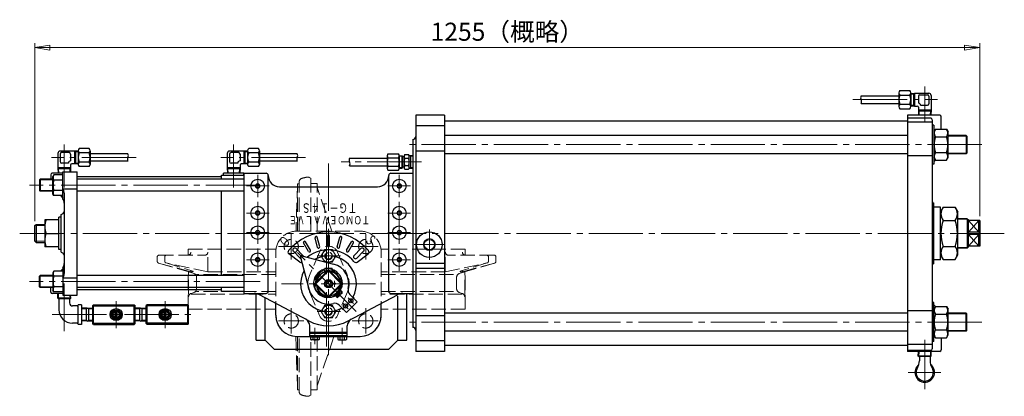
# Model space of a CAD drawing. Extents: x 3728 to 5725, y -535 to 1377.
# Drawn here: x 3728 to 5035, y 876 to 1377 of the extents above; entities that cross this region are included whole.
import ezdxf
from ezdxf.enums import TextEntityAlignment as Align

# ---------------------------------------------------------------- set-up
doc = ezdxf.new("R2010")
doc.units = 0
doc.header["$LTSCALE"] = 8
doc.header["$MEASUREMENT"] = 0
doc.linetypes.add('CENTER', pattern=[12, 9, -1, 1, -1])
doc.linetypes.add('HIDDEN', pattern=[3.2, 2.4, -0.8])
doc.layers.get('0').update_dxf_attribs({"linetype": 'CONTINUOUS'})
doc.layers.get('Defpoints').update_dxf_attribs({"linetype": 'CONTINUOUS'})
for name, color, linetype in [('2', 3, 'CONTINUOUS'), ('3', 4, 'CONTINUOUS'), ('BODY', 7, 'CONTINUOUS')]:
    doc.layers.add(name, color=color, linetype=linetype)
doc.layers.add('scale', color=6, linetype='CONTINUOUS', lineweight=13)
doc.styles.get("Standard").update_dxf_attribs({"font": 'simplex.shx', "bigfont": 'BIGFONT.shx'})
doc.dimstyles.new('STD （1／8）', dxfattribs={"dimscale": 8, "dimtxt": 3, "dimasz": 2.5, "dimexe": 0.75, "dimexo": 0.75, "dimgap": 0.75, "dimtad": 1, "dimdsep": 46, "dimtxsty": 'STANDARD', "dimblk": 'CLOSED', "dimcen": 2.5, "dimclrd": 6, "dimclre": 6, "dimclrt": 2, "dimadec": 0, "dimazin": 2, "dimtfac": 1, "dimtmove": 0, "dimatfit": 3, "dimldrblk": 'CLOSED', "dimfxl": 1, "dimlwd": 13, "dimlwe": 13, "dimarcsym": 0})

# ---------------------------------------------------------------- blocks, each defined once
blk = doc.blocks.new('_Closed')
at = {"color": 0, "linetype": 'ByBlock', "lineweight": -2}
for p, q in [((-1, 0.167), (0, 0)), ((-1, 0.167), (-1, -0.167)), ((0, 0), (-1, -0.167)), ((0, 0), (-1, 0))]:
    blk.add_line(p, q, dxfattribs=at)
blk = doc.blocks.new('*D9')
at = {"layer": 'Defpoints', "color": 0, "lineweight": 13}
for p in [(5002.7, 1339.9), (3747.7, 1103.2), (5002.7, 1109.8)]:
    blk.add_point(p, dxfattribs=at)
at = {"layer": 'scale', "color": 6, "lineweight": 13}
for p, q in [((3747.7, 1109.2), (3747.7, 1345.9)), ((3767.7, 1339.9), (4982.7, 1339.9)), ((5002.7, 1115.8), (5002.7, 1345.9))]:
    blk.add_line(p, q, dxfattribs=at)
at = {"layer": 'scale', "color": 6, "lineweight": 13, "xscale": 20, "yscale": 20, "zscale": 20, "rotation": 180}
blk.add_blockref('_Closed', (3747.7, 1339.9), dxfattribs=at)
at = {"layer": 'scale', "color": 6, "lineweight": 13, "xscale": 20, "yscale": 20, "zscale": 20}
blk.add_blockref('_Closed', (5002.7, 1339.9), dxfattribs=at)
at = {"layer": 'scale', "color": 2, "lineweight": 13, "insert": (4375.2, 1357.9), "char_height": 24, "attachment_point": 5}
blk.add_mtext('1255（概略）', dxfattribs=at)

msp = doc.modelspace()

# ---------------------------------------------------------------- linework, layer by layer
at = {"layer": '2', "lineweight": 25}
for p, q in [((4896.701, 1282.822), (4909.701, 1282.822)), ((4845.201, 1275.692), (4895.201, 1275.692)), ((4895.201, 1279.792), (4895.201, 1261.602)), ((4896.701, 1276.762), (4909.701, 1276.762)), ((4911.201, 1279.792), (4911.201, 1261.602)), ((4911.201, 1279.022), (4916.201, 1279.022)), ((4914.721, 1279.022), (4914.721, 1262.362)), ((4916.201, 1279.192), (4935.201, 1279.192)), ((4916.201, 1279.192), (4916.201, 1262.192)), ((4921.201, 1275.192), (4921.201, 1266.192)), ((4923.201, 1277.192), (4933.201, 1277.192)), ((4935.201, 1275.192), (4935.201, 1265.192)), ((4938.201, 1276.192), (4938.201, 1257.192)), ((4845.201, 1265.692), (4895.201, 1265.692)), ((4896.701, 1264.632), (4909.701, 1264.632)), ((4896.701, 1258.572), (4909.701, 1258.572)), ((4911.201, 1262.362), (4916.201, 1262.362)), ((4916.201, 1262.192), (4919.701, 1262.192)), ((4921.201, 1260.692), (4921.201, 1257.192)), ((4921.201, 1257.192), (4938.201, 1257.192)), ((4921.211, 1257.192), (4921.441, 1249.822)), ((4921.251, 1255.632), (4938.151, 1255.632)), ((4924.201, 1263.192), (4933.201, 1263.192)), ((4938.201, 1257.192), (4937.961, 1249.822)), ((4253.701, 1249.822), (4253.701, 935.822)), ((4291.701, 1249.822), (4253.701, 1249.822)), ((4291.701, 1249.822), (4291.701, 935.822)), ((4906.701, 1249.822), (4906.701, 935.822)), ((4949.701, 1249.822), (4906.701, 1249.822)), ((4937.701, 1245.962), (4906.701, 1245.962)), ((4939.701, 1243.962), (4939.701, 939.052)), ((4951.701, 1231.622), (4951.701, 1247.822)), ((4291.701, 1235.822), (4253.701, 1235.822)), ((4906.701, 1242.072), (4291.701, 1242.072)), ((4939.701, 1240.822), (4906.701, 1240.822)), ((4941.701, 1236.822), (4939.701, 1236.822)), ((4941.701, 1236.822), (4941.701, 1184.822)), ((4943.901, 1231.622), (4941.701, 1227.822)), ((4943.901, 1231.622), (4958.511, 1231.622)), ((4958.511, 1231.622), (4960.701, 1227.822)), ((4249.701, 1217.822), (4249.701, 967.822)), ((4906.701, 1222.822), (4291.701, 1222.822)), ((4943.901, 1221.222), (4958.511, 1221.222)), ((4960.701, 1193.822), (4960.701, 1227.822)), ((4984.891, 1222.822), (4960.701, 1222.822)), ((4985.701, 1222.012), (4984.891, 1222.822)), ((4984.891, 1222.822), (4984.891, 1198.822)), ((4985.701, 1222.012), (4985.701, 1199.632)), ((3819.701, 1205.822), (3806.701, 1205.822)), ((4044.701, 1205.822), (4031.701, 1205.822)), ((3778.201, 1199.192), (3778.201, 1180.192)), ((3800.201, 1202.192), (3781.201, 1202.192)), ((3781.201, 1198.192), (3781.201, 1188.192)), ((3793.201, 1200.192), (3783.201, 1200.192)), ((3795.201, 1198.192), (3795.201, 1189.192)), ((3800.201, 1202.192), (3800.201, 1185.192)), ((3805.201, 1202.022), (3800.201, 1202.022)), ((3801.681, 1202.022), (3801.681, 1185.362)), ((3805.201, 1202.792), (3805.201, 1184.602)), ((3819.701, 1199.762), (3806.701, 1199.762)), ((3821.201, 1202.792), (3821.201, 1184.602)), ((3871.201, 1198.692), (3821.201, 1198.692)), ((4003.201, 1199.192), (4003.201, 1180.192)), ((4025.201, 1202.192), (4006.201, 1202.192)), ((4006.201, 1198.192), (4006.201, 1188.192)), ((4018.201, 1200.192), (4008.201, 1200.192)), ((4020.201, 1198.192), (4020.201, 1189.192)), ((4025.201, 1202.192), (4025.201, 1185.192)), ((4030.201, 1202.022), (4025.201, 1202.022)), ((4026.681, 1202.022), (4026.681, 1185.362)), ((4030.201, 1202.792), (4030.201, 1184.602)), ((4044.701, 1199.762), (4031.701, 1199.762)), ((4046.201, 1202.792), (4046.201, 1184.602)), ((4096.201, 1198.692), (4046.201, 1198.692)), ((4165.701, 1192.822), (4215.701, 1192.822)), ((4215.701, 1196.042), (4215.701, 1179.592)), ((4216.701, 1198.792), (4230.701, 1198.792)), ((4216.701, 1193.302), (4230.701, 1193.302)), ((4231.701, 1196.152), (4235.641, 1196.152)), ((4231.701, 1196.042), (4231.701, 1179.592)), ((4236.081, 1195.292), (4235.641, 1196.152)), ((4235.641, 1179.492), (4235.641, 1196.152)), ((4236.081, 1180.342), (4236.081, 1195.292)), ((4238.081, 1194.822), (4236.081, 1194.822)), ((4238.081, 1180.462), (4238.081, 1195.182)), ((4239.081, 1197.632), (4244.081, 1197.632)), ((4239.081, 1192.722), (4244.081, 1192.722)), ((4244.891, 1196.322), (4249.701, 1196.172)), ((4245.081, 1180.462), (4245.081, 1195.182)), ((4246.651, 1196.262), (4246.651, 1179.372)), ((4291.701, 1202.292), (4253.701, 1202.292)), ((4906.701, 1198.822), (4291.701, 1198.822)), ((4939.701, 1195.832), (4906.701, 1195.832)), ((4943.901, 1190.022), (4941.701, 1193.822)), ((4943.901, 1200.422), (4958.511, 1200.422)), ((4958.511, 1190.022), (4960.701, 1193.822)), ((4984.891, 1198.822), (4960.701, 1198.822)), ((4985.701, 1199.632), (4984.891, 1198.822)), ((3795.201, 1180.192), (3778.201, 1180.192)), ((3778.211, 1180.192), (3778.441, 1172.822)), ((3795.151, 1178.632), (3778.251, 1178.632)), ((3792.201, 1186.192), (3783.201, 1186.192)), ((3795.201, 1180.192), (3795.031, 1174.822)), ((3795.201, 1183.692), (3795.201, 1180.192)), ((3800.201, 1185.192), (3796.701, 1185.192)), ((3805.201, 1185.362), (3800.201, 1185.362)), ((3819.701, 1187.632), (3806.701, 1187.632)), ((3819.701, 1181.572), (3806.701, 1181.572)), ((3871.201, 1188.692), (3821.201, 1188.692)), ((4020.201, 1180.192), (4003.201, 1180.192)), ((4003.211, 1180.192), (4003.441, 1172.822)), ((4020.151, 1178.632), (4003.251, 1178.632)), ((4017.201, 1186.192), (4008.201, 1186.192)), ((4020.201, 1180.192), (4019.961, 1172.822)), ((4020.201, 1183.692), (4020.201, 1180.192)), ((4025.201, 1185.192), (4021.701, 1185.192)), ((4030.201, 1185.362), (4025.201, 1185.362)), ((4044.701, 1187.632), (4031.701, 1187.632)), ((4044.701, 1181.572), (4031.701, 1181.572)), ((4096.201, 1188.692), (4046.201, 1188.692)), ((4165.701, 1182.822), (4215.701, 1182.822)), ((4216.701, 1182.332), (4230.701, 1182.332)), ((4231.701, 1179.492), (4235.641, 1179.492)), ((4236.081, 1180.342), (4235.641, 1179.492)), ((4238.081, 1180.822), (4236.081, 1180.822)), ((4239.081, 1182.912), (4244.081, 1182.912)), ((4239.081, 1178.002), (4244.081, 1178.002)), ((4244.891, 1179.322), (4249.701, 1179.472)), ((4941.701, 1184.822), (4939.701, 1184.822)), ((4943.901, 1190.022), (4941.701, 1187.822)), ((4943.901, 1190.022), (4958.511, 1190.022)), ((3753.701, 1164.012), (3754.511, 1164.822)), ((3754.511, 1164.822), (3754.511, 1148.822)), ((3771.701, 1164.822), (3754.511, 1164.822)), ((3768.701, 1170.822), (3768.701, 1164.822)), ((3784.701, 1172.822), (3770.701, 1172.822)), ((3773.061, 1170.672), (3771.701, 1168.322)), ((3771.701, 1145.322), (3771.701, 1168.322)), ((3784.701, 1170.672), (3773.061, 1170.672)), ((3784.701, 1138.822), (3784.701, 1174.822)), ((3784.701, 1174.822), (3803.701, 1174.822)), ((3803.701, 1010.822), (3803.701, 1174.822)), ((3995.701, 1167.822), (3803.701, 1167.822)), ((4025.701, 1164.822), (3803.701, 1164.822)), ((3995.701, 1170.322), (4025.701, 1170.322)), ((3995.701, 1164.822), (3995.701, 1170.322)), ((4025.201, 1172.822), (3998.201, 1172.822)), ((3998.201, 1170.322), (3998.201, 1172.822)), ((4025.201, 1170.322), (4025.201, 1172.822)), ((4025.701, 1012.822), (4025.701, 1172.822)), ((4025.701, 1172.822), (4054.701, 1172.822)), ((4057.701, 1015.822), (4057.701, 1169.822)), ((4216.701, 1176.852), (4230.701, 1176.852)), ((4217.701, 1015.822), (4217.701, 1169.822)), ((4220.701, 1172.822), (4249.701, 1172.822)), ((3753.701, 1164.012), (3753.701, 1149.632)), ((3784.701, 1163.742), (3773.061, 1163.742)), ((3784.701, 1152.162), (3803.701, 1152.162)), ((4072.701, 1154.822), (4202.701, 1154.822)), ((3753.701, 1149.632), (3754.511, 1148.822)), ((3771.701, 1148.822), (3754.511, 1148.822)), ((3773.061, 1142.972), (3771.701, 1145.322)), ((3784.701, 1149.892), (3773.061, 1149.892)), ((3784.701, 1142.972), (3773.061, 1142.972)), ((3781.551, 1142.972), (3784.701, 1139.822)), ((3786.701, 1146.162), (3786.701, 1039.482)), ((4025.701, 1148.822), (3803.701, 1148.822)), ((3995.701, 1036.822), (3995.701, 1148.822)), ((4941.701, 1052.822), (4941.701, 1132.822)), ((4950.701, 1127.822), (4941.701, 1127.822)), ((4950.701, 1057.822), (4950.701, 1127.822)), ((4954.251, 1127.472), (4950.701, 1121.322)), ((4954.251, 1127.472), (4970.151, 1127.472)), ((4970.151, 1127.472), (4973.701, 1121.322)), ((3779.701, 1071.422), (3779.701, 1114.222)), ((3782.701, 1114.222), (3779.701, 1114.222)), ((3782.701, 1117.822), (3785.201, 1119.262)), ((3782.701, 1067.822), (3782.701, 1117.822)), ((4973.701, 1064.322), (4973.701, 1121.322)), ((4986.201, 1112.322), (4973.701, 1112.322)), ((4986.201, 1112.322), (4987.701, 1110.822)), ((4986.201, 1112.322), (4986.201, 1073.322)), ((3747.701, 1103.192), (3749.331, 1104.822)), ((3747.701, 1082.442), (3747.701, 1103.192)), ((3749.331, 1104.822), (3760.701, 1104.822)), ((3749.331, 1104.822), (3749.331, 1080.822)), ((3779.701, 1110.822), (3760.701, 1110.822)), ((3760.701, 1110.822), (3760.701, 1074.822)), ((4954.251, 1110.142), (4970.151, 1110.142)), ((4987.701, 1074.822), (4987.701, 1110.822)), ((5002.701, 1109.822), (4987.701, 1109.822)), ((4987.701, 1109.822), (5001.701, 1094.262)), ((5001.701, 1109.822), (4987.701, 1094.262)), ((5001.701, 1094.262), (5001.701, 1109.822)), ((5002.701, 1109.822), (5002.701, 1075.822)), ((3762.901, 1092.822), (3779.701, 1092.822)), ((4123.181, 1074.212), (4119.821, 1086.772)), ((4126.081, 1074.982), (4122.721, 1087.542)), ((4136.201, 1076.322), (4136.201, 1089.322)), ((4139.201, 1076.322), (4139.201, 1089.322)), ((4149.321, 1074.982), (4152.691, 1087.542)), ((4152.221, 1074.212), (4155.591, 1086.772)), ((5001.701, 1094.262), (4987.701, 1094.262)), ((5001.701, 1091.372), (4987.701, 1091.372)), ((4987.701, 1075.822), (5001.701, 1091.372)), ((4987.701, 1091.372), (5001.701, 1075.822)), ((5001.701, 1094.262), (5002.701, 1092.822)), ((5001.701, 1091.372), (5002.701, 1092.822)), ((5001.701, 1075.822), (5001.701, 1091.372)), ((3747.701, 1082.442), (3749.331, 1080.822)), ((3749.331, 1080.822), (3760.701, 1080.822)), ((3779.701, 1074.822), (3760.701, 1074.822)), ((4103.761, 1063.292), (4094.571, 1072.492)), ((4111.151, 1068.802), (4104.651, 1080.062)), ((4113.751, 1070.302), (4107.251, 1081.562)), ((4161.651, 1070.302), (4168.151, 1081.562)), ((4164.251, 1068.802), (4170.751, 1080.062)), ((4171.641, 1063.292), (4180.831, 1072.492)), ((4954.251, 1075.492), (4970.151, 1075.492)), ((4986.201, 1073.322), (4973.701, 1073.322)), ((4986.201, 1073.322), (4987.701, 1074.822)), ((5002.701, 1075.822), (4987.701, 1075.822)), ((3782.701, 1071.422), (3779.701, 1071.422)), ((3782.701, 1067.822), (3785.201, 1066.372)), ((4099.441, 1054.652), (4085.051, 1065.502)), ((4100.221, 1059.762), (4091.031, 1068.952)), ((4100.541, 1061.152), (4111.581, 1018.982)), ((4102.371, 1062.982), (4144.541, 1051.942)), ((4175.181, 1059.762), (4184.371, 1068.952)), ((4175.961, 1054.652), (4190.361, 1065.502)), ((4954.251, 1058.172), (4950.701, 1064.322)), ((4970.151, 1058.172), (4973.701, 1064.322)), ((3784.701, 1046.822), (3784.701, 1010.822)), ((4291.701, 1052.822), (4253.701, 1052.822)), ((4950.701, 1057.822), (4941.701, 1057.822)), ((4954.251, 1058.172), (4970.151, 1058.172)), ((3753.701, 1036.012), (3754.511, 1036.822)), ((3753.701, 1021.632), (3753.701, 1036.012)), ((3754.511, 1020.822), (3754.511, 1036.822)), ((3771.701, 1036.822), (3754.511, 1036.822)), ((3773.061, 1042.672), (3771.701, 1040.322)), ((3771.701, 1040.322), (3771.701, 1017.322)), ((3784.701, 1042.672), (3773.061, 1042.672)), ((3784.701, 1035.742), (3773.061, 1035.742)), ((3781.551, 1042.672), (3784.701, 1045.822)), ((3784.701, 1033.482), (3803.701, 1033.482)), ((4025.701, 1036.822), (3803.701, 1036.822)), ((4119.711, 1026.212), (4137.311, 1043.812)), ((4120.731, 1025.822), (4137.701, 1042.792)), ((4137.311, 1043.812), (4137.701, 1042.792)), ((4137.701, 1042.792), (4138.091, 1043.812)), ((4137.701, 1042.792), (4154.671, 1025.822)), ((4138.091, 1043.812), (4155.701, 1026.212)), ((4291.701, 1046.092), (4253.701, 1046.092)), ((3753.701, 1021.632), (3754.511, 1020.822)), ((3771.701, 1020.822), (3754.511, 1020.822)), ((3768.701, 1014.822), (3768.701, 1020.822)), ((3784.701, 1021.892), (3773.061, 1021.892)), ((4025.701, 1020.822), (3803.701, 1020.822)), ((3995.701, 1015.322), (3995.701, 1020.822)), ((4120.731, 1025.822), (4119.711, 1026.212)), ((4119.711, 1025.432), (4120.731, 1025.822)), ((4119.711, 1025.432), (4137.311, 1007.822)), ((4120.731, 1025.822), (4137.701, 1008.852)), ((4137.701, 1008.852), (4154.671, 1025.822)), ((4138.091, 1007.822), (4155.701, 1025.432)), ((4154.671, 1025.822), (4155.701, 1026.212)), ((4154.671, 1025.822), (4155.701, 1025.432)), ((3784.701, 1012.822), (3770.701, 1012.822)), ((3773.061, 1014.972), (3771.701, 1017.322)), ((3784.701, 1014.972), (3773.061, 1014.972)), ((3778.161, 1006.652), (3778.351, 1012.822)), ((3784.701, 1010.822), (3803.701, 1010.822)), ((3784.701, 1010.822), (3803.701, 1010.822)), ((3795.251, 1006.652), (3795.121, 1010.822)), ((3995.701, 1017.822), (3803.701, 1017.822)), ((4025.701, 1015.322), (3995.701, 1015.322)), ((4025.701, 1012.822), (4054.701, 1012.822)), ((4111.411, 976.372), (4046.171, 1011.062)), ((4137.701, 1008.852), (4137.311, 1007.822)), ((4137.701, 1008.852), (4138.091, 1007.822)), ((4146.861, 1009.592), (4148.641, 1007.812)), ((4148.361, 1013.752), (4152.181, 1009.932)), ((4149.771, 1015.162), (4153.591, 1011.342)), ((4152.181, 1009.932), (4150.051, 1007.812)), ((4155.711, 1013.472), (4153.591, 1011.342)), ((4153.931, 1016.662), (4155.711, 1014.882)), ((4163.991, 976.372), (4229.231, 1011.062)), ((4175.891, 1001.782), (4166.001, 1011.662)), ((4220.701, 1012.822), (4249.701, 1012.822)), ((3778.991, 1005.822), (3778.161, 1006.652)), ((3795.251, 1006.652), (3778.161, 1006.652)), ((3794.421, 1005.822), (3778.991, 1005.822)), ((3779.701, 1005.222), (3779.701, 991.322)), ((3793.701, 1005.222), (3793.701, 1000.322)), ((3794.421, 1005.822), (3795.251, 1006.652)), ((3803.701, 996.322), (3797.701, 996.322)), ((3804.701, 996.322), (3804.701, 973.322)), ((3809.701, 997.822), (3805.641, 997.822)), ((3809.701, 997.822), (3809.701, 971.822)), ((3825.701, 997.822), (3824.701, 996.822)), ((3824.701, 972.822), (3824.701, 996.822)), ((3825.701, 996.322), (3824.701, 996.822)), ((3825.701, 997.822), (3879.701, 997.822)), ((3825.701, 971.822), (3825.701, 997.822)), ((3825.701, 996.322), (3879.701, 996.322)), ((3879.701, 971.822), (3879.701, 997.822)), ((3879.701, 997.822), (3880.701, 996.822)), ((3879.701, 996.322), (3880.701, 996.822)), ((3880.701, 972.822), (3880.701, 996.822)), ((3896.701, 997.822), (3895.701, 996.822)), ((3895.701, 972.822), (3895.701, 996.822)), ((3896.701, 996.322), (3895.701, 996.822)), ((3950.701, 997.822), (3896.701, 997.822)), ((3896.701, 971.822), (3896.701, 997.822)), ((3950.701, 996.322), (3896.701, 996.322)), ((3950.701, 971.822), (3950.701, 997.822)), ((3950.701, 997.822), (3951.701, 996.822)), ((3950.701, 996.322), (3951.701, 996.822)), ((3951.701, 972.822), (3951.701, 996.822)), ((4067.701, 983.822), (4067.701, 999.612)), ((4161.741, 987.632), (4151.861, 997.522)), ((4175.891, 1001.782), (4161.741, 987.632)), ((4207.701, 983.822), (4207.701, 999.612)), ((4941.701, 1000.822), (4939.701, 1000.822)), ((4941.701, 948.822), (4941.701, 1000.822)), ((4943.901, 995.622), (4941.701, 997.822)), ((4943.901, 995.622), (4941.701, 991.822)), ((4943.901, 995.622), (4958.511, 995.622)), ((4958.511, 995.622), (4960.701, 991.822)), ((3817.201, 993.392), (3809.701, 993.152)), ((3815.631, 993.342), (3815.631, 976.302)), ((3817.201, 993.392), (3824.701, 993.152)), ((3818.771, 993.342), (3818.771, 976.302)), ((3848.771, 984.822), (3852.241, 990.822)), ((3852.241, 978.822), (3848.771, 984.822)), ((3852.241, 990.822), (3859.171, 990.822)), ((3854.201, 980.052), (3854.201, 989.592)), ((3857.201, 980.052), (3857.201, 989.592)), ((3862.631, 984.822), (3859.171, 990.822)), ((3862.631, 984.822), (3859.171, 978.822)), ((3888.201, 993.392), (3880.701, 993.152)), ((3886.631, 993.342), (3886.631, 976.302)), ((3888.201, 993.392), (3895.701, 993.152)), ((3889.771, 993.342), (3889.771, 976.302)), ((3913.771, 984.822), (3917.241, 990.822)), ((3913.771, 984.822), (3917.241, 978.822)), ((3924.171, 990.822), (3917.241, 990.822)), ((3919.201, 980.052), (3919.201, 989.592)), ((3922.201, 980.052), (3922.201, 989.592)), ((3927.631, 984.822), (3924.171, 990.822)), ((3924.171, 978.822), (3927.631, 984.822)), ((4291.701, 983.342), (4253.701, 983.342)), ((4906.701, 986.822), (4291.701, 986.822)), ((4939.701, 989.802), (4906.701, 989.802)), ((4943.901, 985.222), (4958.511, 985.222)), ((4960.701, 957.822), (4960.701, 991.822)), ((4984.891, 986.822), (4960.701, 986.822)), ((4985.701, 986.012), (4984.891, 986.822)), ((4984.891, 962.822), (4984.891, 986.822)), ((4985.701, 963.632), (4985.701, 986.012)), ((3803.701, 973.322), (3797.701, 973.322)), ((3809.701, 971.822), (3805.641, 971.822)), ((3817.201, 976.252), (3809.701, 976.482)), ((3817.201, 976.252), (3824.701, 976.482)), ((3824.701, 972.822), (3825.701, 973.322)), ((3825.701, 971.822), (3824.701, 972.822)), ((3825.701, 973.322), (3879.701, 973.322)), ((3825.701, 971.822), (3879.701, 971.822)), ((3852.241, 978.822), (3859.171, 978.822)), ((3879.701, 973.322), (3880.701, 972.822)), ((3880.701, 972.822), (3879.701, 971.822)), ((3888.201, 976.252), (3880.701, 976.482)), ((3888.201, 976.252), (3895.701, 976.482)), ((3896.701, 973.322), (3895.701, 972.822)), ((3895.701, 972.822), (3896.701, 971.822)), ((3950.701, 973.322), (3896.701, 973.322)), ((3950.701, 971.822), (3896.701, 971.822)), ((3924.171, 978.822), (3917.241, 978.822)), ((3951.701, 972.822), (3950.701, 973.322)), ((3950.701, 971.822), (3951.701, 972.822)), ((4112.701, 956.622), (4112.701, 969.682)), ((4162.701, 956.622), (4162.701, 969.682)), ((4095.701, 955.822), (4113.601, 955.822)), ((4162.701, 960.822), (4112.701, 960.822)), ((4162.701, 959.822), (4112.701, 959.822)), ((4162.701, 956.622), (4112.701, 956.622)), ((4113.601, 956.622), (4113.601, 955.122)), ((4113.601, 955.122), (4125.801, 955.122)), ((4113.951, 955.122), (4113.951, 951.612)), ((4116.831, 955.122), (4116.831, 951.612)), ((4119.701, 955.122), (4119.201, 956.622)), ((4119.701, 956.622), (4120.201, 955.122)), ((4122.581, 955.122), (4122.581, 951.612)), ((4125.451, 955.122), (4125.451, 951.612)), ((4125.801, 955.122), (4125.801, 956.622)), ((4125.801, 955.822), (4149.601, 955.822)), ((4149.601, 955.122), (4149.601, 956.622)), ((4161.801, 955.122), (4149.601, 955.122)), ((4149.951, 955.122), (4149.951, 951.612)), ((4152.831, 955.122), (4152.831, 951.612)), ((4155.701, 955.122), (4155.201, 956.622)), ((4155.701, 956.622), (4156.201, 955.122)), ((4158.581, 955.122), (4158.581, 951.612)), ((4161.451, 955.122), (4161.451, 951.612)), ((4161.801, 956.622), (4161.801, 955.122)), ((4161.801, 955.822), (4179.701, 955.822)), ((4906.701, 962.822), (4291.701, 962.822)), ((4943.901, 954.022), (4941.701, 957.822)), ((4943.901, 964.422), (4958.511, 964.422)), ((4958.511, 954.022), (4960.701, 957.822)), ((4984.891, 962.822), (4960.701, 962.822)), ((4985.701, 963.632), (4984.891, 962.822)), ((4113.951, 951.612), (4114.801, 951.122)), ((4124.601, 951.122), (4114.801, 951.122)), ((4125.451, 951.612), (4124.601, 951.122)), ((4149.951, 951.612), (4150.801, 951.122)), ((4150.801, 951.122), (4160.601, 951.122)), ((4161.451, 951.612), (4160.601, 951.122)), ((4291.701, 949.822), (4253.701, 949.822)), ((4906.701, 943.572), (4291.701, 943.572)), ((4939.701, 944.822), (4906.701, 944.822)), ((4941.701, 948.822), (4939.701, 948.822)), ((4943.901, 954.022), (4958.511, 954.022)), ((4951.701, 954.022), (4951.701, 937.822)), ((4291.701, 935.822), (4253.701, 935.822)), ((4937.701, 937.052), (4906.701, 937.052)), ((4949.701, 935.822), (4906.701, 935.822)), ((4921.161, 929.652), (4921.351, 935.822)), ((4921.991, 928.822), (4921.161, 929.652)), ((4938.251, 929.652), (4921.161, 929.652)), ((4937.421, 928.822), (4921.991, 928.822)), ((4937.421, 928.822), (4938.251, 929.652)), ((4938.251, 929.652), (4938.051, 935.822)), ((4922.701, 928.222), (4922.701, 923.322)), ((4936.701, 928.222), (4936.701, 923.322))]:
    msp.add_line(p, q, dxfattribs=at)
at = {"layer": '2', "color": 2, "linetype": 'CENTER', "lineweight": 13}
for p, q in [((4929.701, 1288.062), (4929.701, 1240.072)), ((4834.201, 1270.692), (4946.541, 1270.692)), ((3786.701, 1153.862), (3786.701, 1211.062)), ((4011.701, 1153.862), (4011.701, 1211.062)), ((5005.401, 1210.822), (4238.281, 1210.822)), ((3882.211, 1193.692), (3769.861, 1193.692)), ((4107.211, 1193.692), (3994.861, 1193.692)), ((4137.701, 930.682), (4137.701, 1185.722)), ((4261.061, 1187.822), (4154.701, 1187.822)), ((4043.701, 1140.822), (4043.701, 1170.822)), ((4231.701, 1140.822), (4231.701, 1170.822)), ((4046.821, 1156.822), (3740.511, 1156.822)), ((4058.701, 1155.822), (4028.701, 1155.822)), ((4216.701, 1155.822), (4246.701, 1155.822)), ((4043.701, 1078.822), (4043.701, 1134.822)), ((4231.701, 1078.822), (4231.701, 1134.822)), ((4058.701, 1119.822), (4028.701, 1119.822)), ((4216.701, 1119.822), (4246.701, 1119.822)), ((5035.401, 1092.822), (3727.511, 1092.822)), ((4058.701, 1093.822), (4028.701, 1093.822)), ((4216.701, 1093.822), (4246.701, 1093.822)), ((4271.701, 1057.822), (4271.701, 1097.822)), ((4043.701, 1042.822), (4043.701, 1072.822)), ((4231.701, 1042.822), (4231.701, 1072.822)), ((4291.701, 1077.822), (4251.701, 1077.822)), ((4174.431, 989.082), (4096.321, 1067.202)), ((4058.701, 1057.822), (4028.701, 1057.822)), ((4216.701, 1057.822), (4246.701, 1057.822)), ((4046.821, 1028.822), (3740.511, 1028.822)), ((3786.701, 1025.952), (3786.701, 962.542)), ((4200.091, 1025.822), (4075.321, 1025.822)), ((4145.701, 1021.822), (4145.701, 1029.822)), ((4171.641, 1007.432), (4155.911, 991.702)), ((3855.701, 966.592), (3855.701, 1002.642)), ((3920.701, 966.592), (3920.701, 1002.642)), ((4163.931, 992.522), (4156.981, 999.472)), ((4171.131, 999.462), (4163.611, 1006.982)), ((3770.781, 984.822), (3960.671, 984.822)), ((5005.401, 974.822), (4238.281, 974.822)), ((4119.701, 945.602), (4119.701, 967.192)), ((4155.701, 945.602), (4155.701, 967.192)), ((4929.701, 951.192), (4929.701, 885.542)), ((4950.931, 907.822), (4907.821, 907.822))]:
    msp.add_line(p, q, dxfattribs=at)
at = {"layer": '2', "lineweight": 13}
for p, q in [((4911.201, 1278.172), (4914.721, 1278.172)), ((4916.201, 1279.022), (4914.721, 1278.172)), ((4911.201, 1263.222), (4914.721, 1263.222)), ((4916.201, 1262.362), (4914.721, 1263.222)), ((4921.211, 1257.192), (4922.111, 1255.632)), ((4922.111, 1255.632), (4922.291, 1249.822)), ((4937.291, 1255.632), (4937.111, 1249.822)), ((4938.201, 1257.192), (4937.291, 1255.632)), ((4985.701, 1222.012), (4960.701, 1222.012)), ((3800.201, 1202.022), (3801.681, 1201.172)), ((3805.201, 1201.172), (3801.681, 1201.172)), ((4025.201, 1202.022), (4026.681, 1201.172)), ((4030.201, 1201.172), (4026.681, 1201.172)), ((4231.701, 1195.292), (4236.081, 1195.292)), ((4245.081, 1196.312), (4246.651, 1195.412)), ((4246.651, 1195.412), (4249.701, 1195.312)), ((4985.701, 1199.632), (4960.701, 1199.632)), ((3778.211, 1180.192), (3779.111, 1178.632)), ((3779.111, 1178.632), (3779.291, 1172.822)), ((3794.291, 1178.632), (3794.171, 1174.822)), ((3795.201, 1180.192), (3794.291, 1178.632)), ((3800.201, 1185.362), (3801.681, 1186.222)), ((3805.201, 1186.222), (3801.681, 1186.222)), ((4003.211, 1180.192), (4004.111, 1178.632)), ((4004.111, 1178.632), (4004.291, 1172.822)), ((4019.291, 1178.632), (4019.111, 1172.822)), ((4020.201, 1180.192), (4019.291, 1178.632)), ((4025.201, 1185.362), (4026.681, 1186.222)), ((4030.201, 1186.222), (4026.681, 1186.222)), ((4231.701, 1180.342), (4236.081, 1180.342)), ((4245.081, 1179.322), (4246.651, 1180.232)), ((4246.651, 1180.232), (4249.701, 1180.322)), ((3771.701, 1164.012), (3753.701, 1164.012)), ((3771.701, 1149.632), (3753.701, 1149.632)), ((3747.701, 1103.192), (3760.701, 1103.192)), ((4987.011, 1111.512), (4973.701, 1111.512)), ((3747.701, 1082.442), (3760.701, 1082.442)), ((4987.011, 1074.132), (4973.701, 1074.132)), ((3771.701, 1036.012), (3753.701, 1036.012)), ((3771.701, 1021.632), (3753.701, 1021.632)), ((3778.991, 1005.822), (3779.211, 1012.822)), ((3794.421, 1005.822), (3794.261, 1010.822)), ((3815.631, 992.482), (3809.701, 992.302)), ((3817.201, 993.392), (3815.631, 992.482)), ((3817.201, 993.392), (3818.771, 992.482)), ((3818.771, 992.482), (3824.701, 992.302)), ((3886.631, 992.482), (3880.701, 992.302)), ((3888.201, 993.392), (3886.631, 992.482)), ((3888.201, 993.392), (3889.771, 992.482)), ((3889.771, 992.482), (3895.701, 992.302)), ((4985.701, 986.012), (4960.701, 986.012)), ((3815.631, 977.152), (3809.701, 977.342)), ((3817.201, 976.252), (3815.631, 977.152)), ((3817.201, 976.252), (3818.771, 977.152)), ((3818.771, 977.152), (3824.701, 977.342)), ((3886.631, 977.152), (3880.701, 977.342)), ((3888.201, 976.252), (3886.631, 977.152)), ((3888.201, 976.252), (3889.771, 977.152)), ((3889.771, 977.152), (3895.701, 977.342)), ((4985.701, 963.632), (4960.701, 963.632)), ((4921.991, 928.822), (4922.211, 935.822)), ((4937.421, 928.822), (4937.201, 935.822))]:
    msp.add_line(p, q, dxfattribs=at)
at = {"layer": '2', "lineweight": 25}
for centre, radius in [((4043.701, 1155.822), 9), ((4231.701, 1155.822), 9), ((4043.701, 1155.822), 2.46), ((4231.701, 1155.822), 2.46), ((4043.701, 1119.822), 9), ((4231.701, 1119.822), 9), ((4043.701, 1119.822), 2.46), ((4231.701, 1119.822), 2.46), ((4043.701, 1093.822), 9), ((4231.701, 1093.822), 9), ((4043.701, 1093.822), 2.46), ((4231.701, 1093.822), 2.46), ((4271.701, 1077.822), 17), ((4271.701, 1077.822), 6.92), ((4043.701, 1057.822), 9), ((4043.701, 1057.822), 2.46), ((4231.701, 1057.822), 9), ((4231.701, 1057.822), 2.46), ((4137.701, 1025.822), 5.5), ((4137.701, 1025.822), 3.32), ((4145.701, 1025.822), 1), ((4148.921, 1010.352), 1.25), ((4153.161, 1014.602), 1.25), ((4160.331, 996.122), 2.75), ((4167.401, 1003.192), 2.75), ((3855.701, 984.822), 8), ((3855.701, 984.822), 6), ((3855.701, 984.822), 5), ((3920.701, 984.822), 8), ((3920.701, 984.822), 6), ((3920.701, 984.822), 5)]:
    msp.add_circle(centre, radius, dxfattribs=at)
at = {"layer": '2', "lineweight": 13}
for centre, radius in [((4043.701, 1155.822), 3), ((4231.701, 1155.822), 3), ((4043.701, 1119.822), 3), ((4231.701, 1119.822), 3), ((4043.701, 1093.822), 3), ((4231.701, 1093.822), 3), ((4271.701, 1077.822), 8), ((4043.701, 1057.822), 3), ((4231.701, 1057.822), 3), ((4137.701, 1025.822), 4)]:
    msp.add_circle(centre, radius, dxfattribs=at)
at = {"layer": '2', "lineweight": 25}
for centre, radius, start, end in [((4899.011, 1279.792), 3.81, 127.34, 232.66), ((4907.391, 1279.792), 3.81, 307.34, 52.66), ((4849.531, 1273.192), 5, 150, 210), ((4840.871, 1268.192), 5, 330, 30), ((4908.201, 1270.692), 13, 152.2, 207.8), ((4898.201, 1270.692), 13, 332.2, 27.8), ((4923.201, 1275.192), 2, 90, 180), ((4933.201, 1275.192), 2, 0, 90), ((4935.201, 1276.192), 3, 0, 90), ((4899.011, 1261.602), 3.81, 127.34, 232.66), ((4907.391, 1261.602), 3.81, 307.34, 52.66), ((4919.701, 1260.692), 1.5, 0, 90), ((4921.201, 1263.192), 3, 0, 90), ((4933.201, 1265.192), 2, 270, 0), ((4937.701, 1243.962), 2, 0, 90), ((4949.701, 1247.822), 2, 0, 90), ((4950.581, 1226.422), 8.47, 142.12, 217.88), ((4951.821, 1226.422), 8.47, 322.12, 37.88), ((4249.701, 1221.822), 4, 270, 0), ((4973.311, 1210.822), 31.2, 160.53, 199.47), ((4929.091, 1210.822), 31.2, 340.53, 19.47), ((3809.011, 1202.792), 3.81, 127.34, 232.66), ((3817.391, 1202.792), 3.81, 307.34, 52.66), ((4034.011, 1202.792), 3.81, 127.34, 232.66), ((4042.391, 1202.792), 3.81, 307.34, 52.66), ((3781.201, 1199.192), 3, 90, 180), ((3783.201, 1198.192), 2, 90, 180), ((3793.201, 1198.192), 2, 0, 90), ((3818.201, 1193.692), 13, 152.2, 207.8), ((3808.201, 1193.692), 13, 332.2, 27.8), ((3875.531, 1191.192), 5, 150, 210), ((3866.871, 1196.192), 5, 330, 30), ((4006.201, 1199.192), 3, 90, 180), ((4008.201, 1198.192), 2, 90, 180), ((4018.201, 1198.192), 2, 0, 90), ((4043.201, 1193.692), 13, 152.2, 207.8), ((4033.201, 1193.692), 13, 332.2, 27.8), ((4100.531, 1191.192), 5, 150, 210), ((4091.871, 1196.192), 5, 330, 30), ((4170.031, 1190.322), 5, 150, 210), ((4219.961, 1196.042), 4.26, 139.93, 220.07), ((4231.241, 1187.822), 15.54, 159.33, 200.67), ((4216.161, 1187.822), 15.54, 339.33, 20.67), ((4227.441, 1196.042), 4.26, 319.93, 40.07), ((4241.591, 1195.182), 3.51, 135.65, 224.35), ((4250.631, 1187.822), 12.54, 156.96, 203.04), ((4232.541, 1187.822), 12.54, 336.96, 23.04), ((4241.571, 1195.182), 3.51, 315.65, 44.35), ((4950.581, 1195.222), 8.47, 142.12, 217.88), ((4951.821, 1195.222), 8.47, 322.12, 37.88), ((3783.201, 1188.192), 2, 180, 270), ((3795.201, 1186.192), 3, 90, 180), ((3796.701, 1183.692), 1.5, 90, 180), ((3809.011, 1184.602), 3.81, 127.34, 232.66), ((3817.391, 1184.602), 3.81, 307.34, 52.66), ((4008.201, 1188.192), 2, 180, 270), ((4020.201, 1186.192), 3, 90, 180), ((4021.701, 1183.692), 1.5, 90, 180), ((4034.011, 1184.602), 3.81, 127.34, 232.66), ((4042.391, 1184.602), 3.81, 307.34, 52.66), ((4161.371, 1185.322), 5, 330, 30), ((4219.961, 1179.592), 4.26, 139.93, 220.07), ((4227.441, 1179.592), 4.26, 319.93, 40.07), ((4241.591, 1180.462), 3.51, 135.65, 224.35), ((4241.571, 1180.462), 3.51, 315.65, 44.35), ((4945.701, 1183.332), 6, 165.67, 180), ((3770.701, 1170.822), 2, 90, 180), ((3777.511, 1167.202), 5.64, 142.12, 217.88), ((4054.701, 1169.822), 3, 0, 90), ((4072.701, 1169.822), 15, 180, 270), ((4202.701, 1169.822), 15, 270, 0), ((4220.701, 1169.822), 3, 90, 180), ((3792.641, 1156.822), 20.78, 160.53, 199.47), ((3776.701, 1146.162), 10, 0, 36.87), ((3777.511, 1146.432), 5.64, 142.12, 217.88), ((3776.701, 1132.822), 10, 0, 36.87), ((4942.701, 1135.652), 3, 180, 250.53), ((4965.391, 1118.802), 14.11, 142.12, 217.88), ((4959.011, 1118.802), 14.11, 322.12, 37.88), ((3783.701, 1121.862), 3, 300, 0), ((3780.261, 1101.822), 19.56, 152.6, 207.4), ((5003.251, 1092.822), 51.98, 160.53, 199.47), ((4921.151, 1092.822), 51.98, 340.53, 19.47), ((3780.261, 1083.822), 19.56, 152.6, 207.4), ((4137.701, 1025.822), 69, 39.61, 140.39), ((4121.271, 1087.152), 1.5, 15, 195), ((4137.701, 1089.322), 1.5, 0, 180), ((4154.141, 1087.152), 1.5, 345, 165), ((4092.801, 1070.722), 2.5, 45, 225), ((4105.951, 1080.812), 1.5, 30, 210), ((4124.631, 1074.602), 1.5, 195, 15), ((4137.701, 1076.322), 1.5, 180, 0), ((4150.771, 1074.602), 1.5, 165, 345), ((4169.451, 1080.812), 1.5, 330, 150), ((4182.601, 1070.722), 2.5, 315, 135), ((4965.391, 1066.832), 14.11, 142.12, 217.88), ((4959.011, 1066.832), 14.11, 322.12, 37.88), ((3783.701, 1063.782), 3, 0, 60), ((4086.851, 1067.892), 3, 140.39, 233), ((4101.991, 1061.532), 2.5, 225, 247.8), ((4101.991, 1061.532), 1.5, 75.33, 194.67), ((4101.991, 1061.532), 2.5, 22.2, 45), ((4137.701, 1025.822), 45, 40.58, 128.46), ((4112.451, 1069.552), 1.5, 210, 30), ((4137.701, 1025.822), 37, 330.68, 118.46), ((4162.951, 1069.552), 1.5, 150, 330), ((4173.411, 1061.532), 2.5, 135, 315), ((4188.551, 1067.892), 3, 307, 39.61), ((3776.701, 1052.822), 10, 323.13, 0), ((4101.251, 1057.042), 3, 233, 291.49), ((4137.701, 1025.822), 27, 345.95, 75.33), ((4174.161, 1057.042), 3, 220.58, 307), ((4942.701, 1049.992), 3, 109.47, 180), ((3792.641, 1028.822), 20.78, 160.53, 199.47), ((3777.511, 1039.202), 5.64, 142.12, 217.88), ((3776.701, 1039.482), 10, 323.13, 0), ((4137.701, 1025.822), 37, 151.54, 299.32), ((4136.901, 1026.622), 19, 332.46, 297.54), ((4137.701, 1025.822), 16.1, 98.85, 171.15), ((4137.701, 1025.822), 18, 88.76, 91.24), ((4137.701, 1025.822), 16.1, 8.85, 81.15), ((3777.511, 1018.432), 5.64, 142.12, 217.88), ((4137.701, 1025.822), 18, 178.76, 181.24), ((4137.701, 1025.822), 16.1, 188.85, 261.15), ((4137.701, 1025.822), 16.1, 318.56, 351.15), ((4137.701, 1025.822), 18, 358.76, 1.24), ((3770.701, 1014.822), 2, 180, 270), ((4039.131, 997.822), 15, 62, 90), ((4054.701, 1015.822), 3, 270, 0), ((4137.701, 1025.822), 27, 194.67, 284.05), ((4137.701, 1025.822), 18, 268.76, 271.24), ((4137.701, 1025.822), 16.1, 278.85, 311.44), ((4146.151, 1008.882), 1, 45, 117.54), ((4149.351, 1008.522), 1, 225, 315), ((4154.631, 1017.372), 1, 152.46, 225), ((4155.001, 1014.172), 1, 315, 45), ((4171.651, 1017.322), 8, 165.95, 225), ((4220.701, 1015.822), 3, 180, 270), ((4236.271, 997.822), 15, 90, 118), ((3779.101, 1005.222), 0.6, 0, 90), ((3794.301, 1005.222), 0.6, 90, 180), ((3797.701, 1000.322), 4, 180, 270), ((3803.701, 997.322), 1, 270, 345.52), ((3805.641, 996.822), 1, 90, 165.52), ((4146.201, 991.862), 8, 45, 104.05), ((4945.701, 1002.302), 6, 180, 194.33), ((4950.581, 990.422), 8.47, 142.12, 217.88), ((4951.821, 990.422), 8.47, 322.12, 37.88), ((3797.701, 991.322), 18, 180, 270), ((3855.701, 984.822), 4.5, 109.47, 250.53), ((3855.701, 984.822), 4.5, 289.47, 70.53), ((3920.701, 984.822), 4.5, 109.47, 250.53), ((3920.701, 984.822), 4.5, 289.47, 70.53), ((4095.701, 983.822), 28, 180, 270), ((4179.701, 983.822), 28, 270, 0), ((4973.311, 974.822), 31.2, 160.53, 199.47), ((4929.091, 974.822), 31.2, 340.53, 19.47), ((3803.701, 972.322), 1, 14.48, 90), ((3805.641, 972.822), 1, 194.48, 270), ((4102.701, 969.682), 10, 0, 62), ((4137.701, 1025.822), 56, 242, 298), ((4172.701, 969.682), 10, 118, 180), ((4249.701, 963.822), 4, 0, 90), ((4950.581, 959.222), 8.47, 142.12, 217.88), ((4951.821, 959.222), 8.47, 322.12, 37.88), ((4115.391, 953.462), 2.34, 232.12, 307.88), ((4119.701, 959.742), 8.63, 250.53, 289.47), ((4124.011, 953.462), 2.34, 232.12, 307.88), ((4151.391, 953.462), 2.34, 232.12, 307.88), ((4155.701, 959.742), 8.63, 250.53, 289.47), ((4160.011, 953.462), 2.34, 232.12, 307.88), ((4922.101, 928.222), 0.6, 0, 90), ((4937.301, 928.222), 0.6, 90, 180), ((4937.701, 939.052), 2, 270, 0), ((4949.701, 937.822), 2, 270, 0), ((4929.701, 907.822), 13, 126.6, 53.4), ((4905.261, 923.322), 17.44, 327.62, 0), ((4954.151, 923.322), 17.44, 180, 212.38), ((4929.701, 907.822), 11.5, 147.62, 32.38)]:
    msp.add_arc(centre, radius, start, end, dxfattribs=at)
at = {"layer": '3', "lineweight": 25}
for p, q in [((4041.701, 950.822), (4041.701, 1012.822)), ((4229.701, 950.822), (4229.701, 1009.182)), ((4241.701, 950.822), (4241.701, 1012.822)), ((4053.701, 950.822), (4053.701, 1007.062)), ((4041.701, 950.822), (4053.701, 950.822)), ((4053.701, 950.822), (4065.701, 938.822)), ((4229.701, 950.822), (4217.701, 938.822)), ((4229.701, 950.822), (4241.701, 950.822)), ((4065.701, 938.822), (4217.701, 938.822))]:
    msp.add_line(p, q, dxfattribs=at)
at = {"layer": 'BODY', "linetype": 'HIDDEN', "lineweight": 13}
for p, q in [((4112.201, 1167.149), (4113.701, 1166.282)), ((4114.201, 1095.822), (4114.201, 1166.149)), ((4096.7, 1158.872), (4098.701, 1158.872)), ((4096.7, 1095.822), (4096.7, 1158.872)), ((4098.701, 1095.822), (4098.701, 1161.239)), ((4122.701, 1159.044), (4114.201, 1159.044)), ((4122.701, 1095.822), (4122.701, 1159.044)), ((4142.293, 1095.822), (4122.701, 1153.872)), ((4095.501, 1095.822), (4179.901, 1095.822)), ((3910.201, 1055.739), (3910.201, 1061.322)), ((3912.701, 1063.822), (3973.512, 1063.822)), ((3920.201, 1055.853), (3920.201, 1061.322)), ((3951.201, 1071.822), (4067.962, 1071.822)), ((3951.201, 1063.822), (3951.201, 1071.822)), ((3977.512, 1041.822), (3977.512, 1063.822)), ((4067.701, 983.622), (4067.701, 1068.022)), ((4125.741, 1067.917), (4112.4, 1036.599)), ((4132.793, 1071.322), (4127.886, 1062.822)), ((4127.886, 1062.822), (4132.793, 1054.322)), ((4132.793, 1071.322), (4142.608, 1071.322)), ((4142.608, 1071.322), (4147.516, 1062.822)), ((4147.516, 1062.822), (4142.608, 1054.322)), ((4149.661, 1067.917), (4163.001, 1036.599)), ((4319.201, 1071.822), (4207.44, 1071.822)), ((4207.701, 983.622), (4207.701, 1068.022)), ((4292.89, 1041.822), (4292.89, 1063.822)), ((4357.701, 1063.822), (4296.89, 1063.822)), ((4319.201, 1063.822), (4319.201, 1071.822)), ((4350.201, 1055.853), (4350.201, 1061.322)), ((4360.201, 1055.739), (4360.201, 1061.322)), ((3912.012, 1053.336), (3950.929, 1042.183)), ((3954.88, 1041.822), (3912.052, 1053.325)), ((3921.969, 1053.463), (3957.58, 1042.555)), ((3977.512, 1041.822), (3922.188, 1053.406)), ((4132.701, 1042.593), (4132.701, 1046.322)), ((4132.701, 1046.322), (4142.701, 1046.322)), ((4132.793, 1054.322), (4142.608, 1054.322)), ((4142.701, 1042.593), (4142.701, 1046.322)), ((4292.89, 1041.822), (4348.213, 1053.406)), ((4348.433, 1053.463), (4312.821, 1042.555)), ((4315.521, 1041.822), (4358.349, 1053.325)), ((4358.39, 1053.336), (4319.472, 1042.183)), ((3951.201, 991.822), (3951.201, 1041.822)), ((3951.734, 1011.822), (3951.734, 1041.822)), ((3951.734, 1041.822), (3959.081, 1039.333)), ((3954.88, 1041.822), (3954.88, 1043.382)), ((3955.13, 1041.822), (3957.47, 1041.822)), ((4067.701, 1038.182), (3962.477, 1038.182)), ((3962.477, 1019.047), (3962.477, 1034.597)), ((3977.512, 1041.822), (4067.701, 1041.822)), ((4292.89, 1041.822), (4207.701, 1041.822)), ((4207.701, 1038.182), (4307.925, 1038.182)), ((4307.925, 1019.047), (4307.925, 1034.597)), ((4318.667, 1041.822), (4311.32, 1039.333)), ((4315.272, 1041.822), (4312.931, 1041.822)), ((4315.521, 1041.822), (4315.521, 1043.382)), ((4318.667, 1011.822), (4318.667, 1041.822)), ((4319.201, 991.822), (4319.201, 1041.822)), ((3959.081, 1014.311), (3955.13, 1012.973)), ((3955.13, 1011.822), (4067.701, 1011.822)), ((4067.701, 1015.462), (3962.477, 1015.462)), ((4112.4, 1015.045), (4125.741, 983.728)), ((4163.001, 1015.045), (4149.661, 983.728)), ((4207.701, 1015.462), (4307.925, 1015.462)), ((4315.272, 1011.822), (4207.701, 1011.822)), ((4311.32, 1014.311), (4315.272, 1012.973)), ((4127.886, 988.822), (4132.793, 997.322)), ((4132.793, 997.322), (4142.608, 997.322)), ((4147.516, 988.822), (4142.608, 997.322)), ((3951.201, 991.822), (4067.701, 991.822)), ((4132.793, 980.322), (4127.886, 988.822)), ((4142.608, 980.322), (4147.516, 988.822)), ((4319.201, 991.822), (4207.701, 991.822)), ((4132.793, 980.322), (4142.608, 980.322)), ((4095.501, 955.822), (4179.901, 955.822)), ((4096.7, 884.872), (4096.7, 955.822)), ((4098.701, 882.506), (4098.701, 955.822)), ((4114.201, 877.596), (4114.201, 955.822)), ((4144.96, 955.822), (4122.701, 889.872)), ((4122.701, 884.701), (4122.701, 955.822)), ((4096.7, 884.872), (4098.701, 884.872)), ((4112.201, 876.596), (4113.701, 877.462)), ((4122.701, 884.701), (4114.201, 884.701))]:
    msp.add_line(p, q, dxfattribs=at)
at = {"layer": 'BODY', "color": 2, "linetype": 'CENTER', "lineweight": 13}
for p, q in [((4135.201, 942.402), (4135.201, 1107.548)), ((4088.201, 1057.89), (4088.201, 1091.916)), ((4187.201, 1057.89), (4187.201, 1091.916)), ((4071.08, 1075.322), (4104.839, 1075.322)), ((4169.333, 1075.322), (4203.848, 1075.322)), ((4122.675, 1062.822), (4153.838, 1062.822)), ((4088.201, 959.845), (4088.201, 993.367)), ((4122.675, 988.822), (4153.838, 988.822)), ((4187.201, 959.845), (4187.201, 993.367)), ((4071.08, 976.322), (4104.839, 976.322)), ((4169.333, 976.322), (4203.848, 976.322))]:
    msp.add_line(p, q, dxfattribs=at)
at = {"layer": 'BODY', "linetype": 'HIDDEN', "lineweight": 13}
for centre, radius in [((4088.201, 1075.322), 9.5), ((4187.201, 1075.322), 9.5), ((4137.701, 1062.822), 8.25), ((4137.701, 1062.822), 5), ((4137.701, 1062.822), 4.188), ((4137.701, 1025.822), 17.5), ((4137.701, 1025.822), 16.5), ((4137.701, 988.822), 8.25), ((4088.201, 976.322), 9.5), ((4137.701, 988.822), 5), ((4137.701, 988.822), 4.188), ((4187.201, 976.322), 9.5)]:
    msp.add_circle(centre, radius, dxfattribs=at)
for centre, radius, start, end in [((4103.701, 1161.239), 5, 103.710122, 180), ((4137.701, 1021.872), 148.454, 100.974496, 103.710122), ((4110.201, 1163.684), 4, 60, 100.974496), ((4114.201, 1167.149), 1, 240, 270), ((7223.701, 1021.872), 3130, 177.491364, 178.646475), ((4095.501, 1068.022), 27.8, 90, 180), ((4179.901, 1068.022), 27.8, 0, 90), ((4137.701, 1062.822), 13, 23.07227, 156.92773), ((3912.701, 1061.322), 2.5, 90, 180), ((3922.701, 1061.322), 2.5, 90, 180), ((3950.88, 1067.822), 4, 270, 0), ((3973.512, 1067.822), 4, 270, 0), ((4296.89, 1067.822), 4, 180, 270), ((4319.521, 1067.822), 4, 180, 270), ((4347.701, 1061.322), 2.5, 0, 90), ((4357.701, 1061.322), 2.5, 0, 90), ((3912.701, 1055.739), 2.5, 180, 254.966254), ((3922.701, 1055.853), 2.5, 180, 258.174007), ((4347.701, 1055.853), 2.5, 281.825993, 0), ((4357.701, 1055.739), 2.5, 285.033746, 0), ((3950.826, 1041.822), 0.375, 0, 74.008), ((3957.47, 1042.197), 0.375, 270, 72.971138), ((3957.477, 1034.597), 5, 0, 71.282965), ((4137.701, 1025.822), 27.5, 156.92773, 203.07227), ((4137.701, 1025.822), 18.5, 105.68035, 74.31965), ((4137.701, 1025.822), 27.5, 336.92773, 23.07227), ((4312.925, 1034.597), 5, 108.717035, 180), ((4312.931, 1042.197), 0.375, 107.028862, 270), ((4319.576, 1041.822), 0.375, 105.992, 180), ((3956.734, 1008.237), 5, 108.717035, 180), ((3957.477, 1019.047), 5, 288.717035, 0), ((4312.925, 1019.047), 5, 180, 251.282965), ((4313.667, 1008.237), 5, 0, 71.282965), ((4095.501, 983.622), 27.8, 180, 270), ((4137.701, 988.822), 13, 203.07227, 336.92773), ((4179.901, 983.622), 27.8, 270, 0), ((7223.701, 1021.872), 3130, 181.208758, 182.508636), ((4103.701, 882.506), 5, 180, 256.289878), ((4137.701, 1021.872), 148.454, 256.289878, 259.025504), ((4110.201, 880.06), 4, 259.025504, 300), ((4114.201, 876.596), 1, 90, 120)]:
    msp.add_arc(centre, radius, start, end, dxfattribs=at)

# ---------------------------------------------------------------- texts
at = {"layer": '2', "lineweight": 25}
for s, height, rotation, width, p, p2 in [('ＴＧ－１４Ｓ', 12.7, 180, 0.852941, (4175.701, 1132.822), (4102.041, 1132.822)), ('ＴＯＭＯＥＶＡＬＶＥ', 11, 180, 0.849711, (4192.701, 1115.822), (4084.901, 1115.822)), ('Ｏ', 14, 45, 0.923124, (4080.431, 1073.192), (4088.351, 1081.112)), ('Ｓ', 14, 315, 1.000051, (4185.081, 1083.092), (4193.001, 1075.172))]:
    msp.add_text(s, height=height, rotation=rotation, dxfattribs=dict(at, width=width)).set_placement(p, p2, align=Align.FIT)

# ---------------------------------------------------------------- dimensions: what is measured, and where the dimension line sits
at = {"layer": 'scale', "lineweight": 13}
dim = msp.add_linear_dim(base=(5002.701, 1339.914), p1=(3747.701, 1103.192), p2=(5002.701, 1109.822), text='<>（概略）', dimstyle='STD （1／8）', dxfattribs=at)
dim.commit()
dim.dimension.update_dxf_attribs({"geometry": '*D9', "text_midpoint": (4375.201, 1357.914)})

doc.saveas('drawing.dxf')
